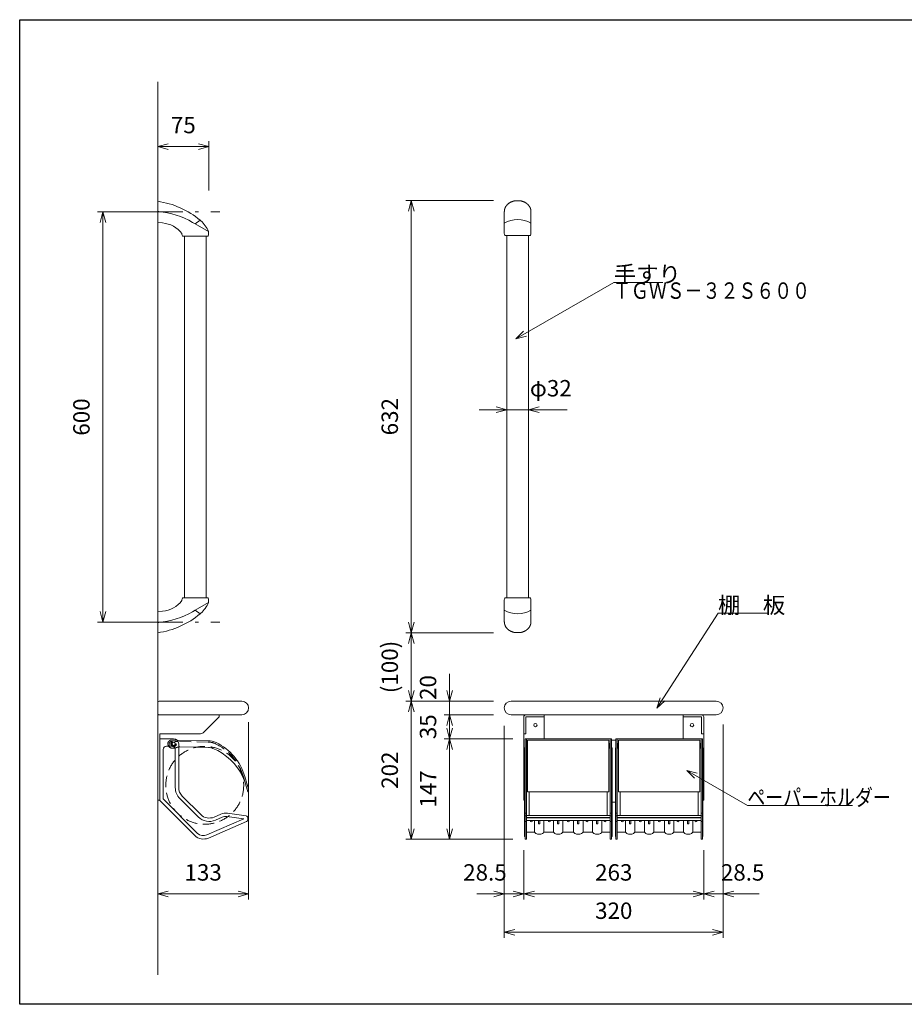
# Model space of a CAD drawing. Units: millimetres. Extents: x 96 to 2354, y 93 to 1536.
# Drawn here: x 96 to 1390, y 96 to 1536 of the extents above; entities that cross this region are included whole.
import ezdxf

# ---------------------------------------------------------------- set-up
doc = ezdxf.new("R2010")
doc.units = ezdxf.units.MM
doc.header["$LTSCALE"] = 2
doc.linetypes.add('DASHDOT', pattern=[50.5, 30, -9, 2.5, -9])
doc.linetypes.add('HIDDEN', pattern=[12.6, 8.4, -4.2])
for name, color, linetype in [('1', 45, 'Continuous'), ('18', 7, 'Continuous'), ('2', 90, 'Continuous'), ('6', 7, 'Continuous'), ('7', 132, 'Continuous'), ('9', 170, 'Continuous')]:
    doc.layers.add(name, color=color, linetype=linetype)
doc.styles.get("Standard").update_dxf_attribs({"font": 'txt', "bigfont": 'bigfont'})
doc.dimstyles.get("Standard").update_dxf_attribs({"dimtxt": 0.18, "dimasz": 0.18, "dimexe": 0.18, "dimexo": 0.0625, "dimgap": 0.09, "dimtad": 0, "dimtih": 1, "dimtoh": 1, "dimdec": 4, "dimzin": 0, "dimdsep": 46, "dimtxsty": 'Standard', "dimcen": 0.09, "dimadec": 0, "dimazin": 0, "dimtfac": 1, "dimtdec": 4, "dimtofl": 0, "dimtmove": 0, "dimatfit": 3, "dimfxl": 1, "dimtolj": 1, "dimtzin": 0, "dimarcsym": 0})

# ---------------------------------------------------------------- blocks, each defined once
blk = doc.blocks.new('*G12')
at = {"layer": '9', "color": 170, "linetype": 'Continuous', "lineweight": 30}
for p, q in [((96, 96), (96, 1536)), ((96, 1536), (2280, 1536)), ((2280, 1536), (2280, 96)), ((2280, 96), (96, 96))]:
    blk.add_line(p, q, dxfattribs=at)
blk = doc.blocks.new('*G13')
at = {"layer": '1', "color": 45, "linetype": 'Continuous', "lineweight": 9}
for p, q in [((352.8, 672.4), (372.3, 683.7)), ((348.9, 670.2), (352.8, 672.4)), ((352.8, 672.4), (360.1, 667.1)), ((297.8, 654.4), (299.4, 654.5))]:
    blk.add_line(p, q, dxfattribs=at)
blk.add_arc((288.9, 774.1), 120, 275, 300, dxfattribs=at)
at = {"layer": '2', "color": 90, "linetype": 'Continuous', "lineweight": 18}
for p, q in [((333.3, 687.4), (333.3, 686.6)), ((334.8, 690.4), (370.8, 690.4)), ((372.3, 683.7), (372.2, 683.3)), ((372.3, 687.4), (372.3, 683.7)), ((297.8, 670.4), (305, 671)), ((297.8, 670.4), (297.8, 639.4)), ((360.1, 667.1), (361, 667.9))]:
    blk.add_line(p, q, dxfattribs=at)
for centre, radius, start, end in [((301.6, 710.9), 40, 275, 322.5692), ((338.3, 687.4), 5, 150, 180), ((334.8, 689.4), 1, 90, 150), ((326.9, 704.5), 50, 313, 335), ((370.8, 689.4), 1, 30, 90), ((367.3, 687.4), 5, 0, 30), ((279.8, 763.8), 125.7, 278.2481, 309.7221)]:
    blk.add_arc(centre, radius, start, end, dxfattribs=at)
blk = doc.blocks.new('Dim1')
at = {"layer": '6', "color": 7, "linetype": 'Continuous', "lineweight": 9}
for p, q in [((430.8, 249.4), (430.8, 508.4)), ((297.8, 249.4), (297.8, 321.4)), ((297.8, 257.4), (313.3, 261.5)), ((430.8, 257.4), (415.4, 261.5)), ((297.8, 257.4), (430.8, 257.4)), ((297.8, 257.4), (313.3, 253.3)), ((430.8, 257.4), (415.4, 253.3))]:
    blk.add_line(p, q, dxfattribs=at)
at = {"layer": '6', "color": 7, "linetype": 'Continuous', "lineweight": 9, "insert": (364.3, 269.4), "char_height": 24, "attachment_point": 8}
blk.add_mtext('133', dxfattribs=at)
blk = doc.blocks.new('_OPEN')
for p, q in [((-1, 0.167), (0, 0)), ((-1, -0.167), (0, 0)), ((0, 0), (-1, 0))]:
    blk.add_line(p, q)
blk = doc.blocks.new('*G15')
at = {"layer": '1', "color": 45, "linetype": 'Continuous', "lineweight": 9}
blk.add_arc((824.2, 705.7), 38.6, 239.6436, 300.3564, dxfattribs=at)
at = {"layer": '2', "color": 90, "linetype": 'Continuous', "lineweight": 18}
for p, q in [((804.7, 687.4), (804.7, 655.4)), ((842.2, 690.4), (806.3, 690.4)), ((843.7, 687.4), (843.7, 655.4)), ((804.8, 655.1), (804.7, 655.4)), ((804.8, 654.8), (804.8, 655.1)), ((804.8, 654.5), (804.8, 654.8)), ((804.8, 654.2), (804.8, 654.5)), ((804.8, 653.9), (804.8, 654.2)), ((804.9, 653.6), (804.8, 653.9)), ((804.9, 653.3), (804.9, 653.6)), ((805, 653), (804.9, 653.3)), ((805, 652.7), (805, 653)), ((805.1, 652.4), (805, 652.7)), ((805.2, 652.1), (805.1, 652.4)), ((805.3, 651.8), (805.2, 652.1)), ((805.3, 651.5), (805.3, 651.8)), ((805.4, 651.2), (805.3, 651.5)), ((805.5, 650.9), (805.4, 651.2)), ((805.6, 650.6), (805.5, 650.9)), ((805.8, 650.3), (805.6, 650.6)), ((805.9, 650), (805.8, 650.3)), ((806, 649.7), (805.9, 650)), ((806.1, 649.5), (806, 649.7)), ((806.3, 649.2), (806.1, 649.5)), ((806.4, 648.9), (806.3, 649.2)), ((806.6, 648.6), (806.4, 648.9)), ((806.7, 648.4), (806.6, 648.6)), ((806.9, 648.1), (806.7, 648.4)), ((807.1, 647.8), (806.9, 648.1)), ((841.6, 648.1), (841.4, 647.8)), ((841.8, 648.4), (841.6, 648.1)), ((841.9, 648.6), (841.8, 648.4)), ((842.1, 648.9), (841.9, 648.6)), ((842.2, 649.2), (842.1, 648.9)), ((842.4, 649.5), (842.2, 649.2)), ((842.5, 649.7), (842.4, 649.5)), ((842.6, 650), (842.5, 649.7)), ((842.7, 650.3), (842.6, 650)), ((842.9, 650.6), (842.7, 650.3)), ((843, 650.9), (842.9, 650.6)), ((843.1, 651.2), (843, 650.9)), ((843.2, 651.5), (843.1, 651.2)), ((843.3, 652.1), (843.2, 651.8)), ((843.2, 651.8), (843.2, 651.5)), ((843.4, 652.4), (843.3, 652.1)), ((843.5, 652.7), (843.4, 652.4)), ((843.6, 653.3), (843.5, 653)), ((843.5, 653), (843.5, 652.7)), ((843.7, 653.9), (843.6, 653.6)), ((843.6, 653.6), (843.6, 653.3)), ((843.7, 655.4), (843.7, 655.1)), ((843.7, 655.1), (843.7, 654.8)), ((843.7, 654.8), (843.7, 654.5)), ((843.7, 654.5), (843.7, 654.2)), ((843.7, 654.2), (843.7, 653.9)), ((807.2, 647.5), (807.1, 647.8)), ((807.4, 647.3), (807.2, 647.5)), ((807.6, 647), (807.4, 647.3)), ((807.8, 646.8), (807.6, 647)), ((808, 646.5), (807.8, 646.8)), ((808.2, 646.3), (808, 646.5)), ((808.4, 646), (808.2, 646.3)), ((808.7, 645.8), (808.4, 646)), ((808.9, 645.5), (808.7, 645.8)), ((809.1, 645.3), (808.9, 645.5)), ((809.3, 645.1), (809.1, 645.3)), ((809.6, 644.8), (809.3, 645.1)), ((809.8, 644.6), (809.6, 644.8)), ((810.1, 644.4), (809.8, 644.6)), ((810.3, 644.2), (810.1, 644.4)), ((810.6, 644), (810.3, 644.2)), ((810.9, 643.7), (810.6, 644)), ((811.1, 643.5), (810.9, 643.7)), ((811.4, 643.3), (811.1, 643.5)), ((811.7, 643.1), (811.4, 643.3)), ((812, 642.9), (811.7, 643.1)), ((812.3, 642.8), (812, 642.9)), ((812.6, 642.6), (812.3, 642.8)), ((812.9, 642.4), (812.6, 642.6)), ((813.2, 642.2), (812.9, 642.4)), ((813.5, 642), (813.2, 642.2)), ((813.8, 641.9), (813.5, 642)), ((814.1, 641.7), (813.8, 641.9)), ((814.4, 641.6), (814.1, 641.7)), ((814.7, 641.4), (814.4, 641.6)), ((815.1, 641.3), (814.7, 641.4)), ((815.4, 641.1), (815.1, 641.3)), ((815.7, 641), (815.4, 641.1)), ((816, 640.9), (815.7, 641)), ((816.4, 640.7), (816, 640.9)), ((816.7, 640.6), (816.4, 640.7)), ((817.1, 640.5), (816.7, 640.6)), ((817.4, 640.4), (817.1, 640.5)), ((817.8, 640.3), (817.4, 640.4)), ((818.1, 640.2), (817.8, 640.3)), ((818.5, 640.1), (818.1, 640.2)), ((818.8, 640), (818.5, 640.1)), ((819.2, 639.9), (818.8, 640)), ((819.5, 639.9), (819.2, 639.9)), ((819.9, 639.8), (819.5, 639.9)), ((820.2, 639.7), (819.9, 639.8)), ((820.4, 639.9), (820.2, 639.9)), ((820.2, 639.7), (820.2, 639.9)), ((820.5, 639.9), (820.4, 639.9)), ((820.6, 639.9), (820.5, 639.9)), ((820.7, 639.9), (820.6, 639.9)), ((820.8, 639.8), (820.7, 639.9)), ((820.9, 639.8), (820.8, 639.8)), ((821, 639.8), (820.9, 639.8)), ((821.1, 639.8), (821, 639.8)), ((821.2, 639.8), (821.1, 639.8)), ((821.4, 639.8), (821.2, 639.8)), ((821.5, 639.8), (821.4, 639.8)), ((821.6, 639.7), (821.5, 639.8)), ((821.7, 639.7), (821.6, 639.7)), ((821.8, 639.7), (821.7, 639.7)), ((821.9, 639.7), (821.8, 639.7)), ((822, 639.7), (821.9, 639.7)), ((822.1, 639.7), (822, 639.7)), ((822.2, 639.7), (822.1, 639.7)), ((822.3, 639.7), (822.2, 639.7)), ((822.5, 639.7), (822.3, 639.7)), ((822.6, 639.7), (822.5, 639.7)), ((822.7, 639.6), (822.6, 639.7)), ((822.8, 639.6), (822.7, 639.6)), ((822.9, 639.6), (822.8, 639.6)), ((823, 639.6), (822.9, 639.6)), ((823.1, 639.6), (823, 639.6)), ((823.2, 639.6), (823.1, 639.6)), ((823.4, 639.6), (823.2, 639.6)), ((823.5, 639.6), (823.4, 639.6)), ((823.6, 639.6), (823.5, 639.6)), ((823.7, 639.6), (823.6, 639.6)), ((823.8, 639.6), (823.7, 639.6)), ((823.9, 639.6), (823.8, 639.6)), ((824, 639.6), (823.9, 639.6)), ((824.1, 639.6), (824, 639.6)), ((824.2, 639.6), (824.1, 639.6)), ((824.4, 639.6), (824.2, 639.6)), ((824.5, 639.6), (824.4, 639.6)), ((824.6, 639.6), (824.5, 639.6)), ((824.7, 639.6), (824.6, 639.6)), ((824.8, 639.6), (824.7, 639.6)), ((824.9, 639.6), (824.8, 639.6)), ((825, 639.6), (824.9, 639.6)), ((825.1, 639.6), (825, 639.6)), ((825.3, 639.6), (825.1, 639.6)), ((825.4, 639.6), (825.3, 639.6)), ((825.5, 639.6), (825.4, 639.6)), ((825.6, 639.6), (825.5, 639.6)), ((825.7, 639.6), (825.6, 639.6)), ((825.8, 639.6), (825.7, 639.6)), ((825.9, 639.7), (825.8, 639.6)), ((826, 639.7), (825.9, 639.7)), ((826.1, 639.7), (826, 639.7)), ((826.3, 639.7), (826.1, 639.7)), ((826.4, 639.7), (826.3, 639.7)), ((826.5, 639.7), (826.4, 639.7)), ((826.6, 639.7), (826.5, 639.7)), ((826.7, 639.7), (826.6, 639.7)), ((826.8, 639.7), (826.7, 639.7)), ((826.9, 639.7), (826.8, 639.7)), ((827, 639.8), (826.9, 639.7)), ((827.1, 639.8), (827, 639.8)), ((827.3, 639.8), (827.1, 639.8)), ((827.4, 639.8), (827.3, 639.8)), ((827.5, 639.8), (827.4, 639.8)), ((827.6, 639.8), (827.5, 639.8)), ((827.7, 639.8), (827.6, 639.8)), ((827.8, 639.9), (827.7, 639.8)), ((827.9, 639.9), (827.8, 639.9)), ((828, 639.9), (827.9, 639.9)), ((828.1, 639.9), (828, 639.9)), ((828.2, 639.9), (828.1, 639.9)), ((828.2, 639.7), (828.2, 639.9)), ((828.6, 639.8), (828.2, 639.7)), ((829, 639.9), (828.6, 639.8)), ((829.3, 639.9), (829, 639.9)), ((829.7, 640), (829.3, 639.9)), ((830, 640.1), (829.7, 640)), ((830.4, 640.2), (830, 640.1)), ((830.7, 640.3), (830.4, 640.2)), ((831.1, 640.4), (830.7, 640.3)), ((831.4, 640.5), (831.1, 640.4)), ((831.8, 640.6), (831.4, 640.5)), ((832.1, 640.7), (831.8, 640.6)), ((832.4, 640.9), (832.1, 640.7)), ((832.8, 641), (832.4, 640.9)), ((833.1, 641.1), (832.8, 641)), ((833.4, 641.3), (833.1, 641.1)), ((833.8, 641.4), (833.4, 641.3)), ((834.1, 641.6), (833.8, 641.4)), ((834.4, 641.7), (834.1, 641.6)), ((834.7, 641.9), (834.4, 641.7)), ((835, 642), (834.7, 641.9)), ((835.3, 642.2), (835, 642)), ((835.6, 642.4), (835.3, 642.2)), ((835.9, 642.6), (835.6, 642.4)), ((836.2, 642.8), (835.9, 642.6)), ((836.5, 642.9), (836.2, 642.8)), ((836.8, 643.1), (836.5, 642.9)), ((837.1, 643.3), (836.8, 643.1)), ((837.4, 643.5), (837.1, 643.3)), ((837.6, 643.7), (837.4, 643.5)), ((837.9, 644), (837.6, 643.7)), ((838.2, 644.2), (837.9, 644)), ((838.4, 644.4), (838.2, 644.2)), ((838.7, 644.6), (838.4, 644.4)), ((838.9, 644.8), (838.7, 644.6)), ((839.2, 645.1), (838.9, 644.8)), ((839.4, 645.3), (839.2, 645.1)), ((839.6, 645.5), (839.4, 645.3)), ((839.8, 645.8), (839.6, 645.5)), ((840.1, 646), (839.8, 645.8)), ((840.3, 646.3), (840.1, 646)), ((840.5, 646.5), (840.3, 646.3)), ((840.7, 646.8), (840.5, 646.5)), ((840.9, 647), (840.7, 646.8)), ((841.1, 647.3), (840.9, 647)), ((841.3, 647.5), (841.1, 647.3)), ((841.4, 647.8), (841.3, 647.5))]:
    blk.add_line(p, q, dxfattribs=at)
for centre, radius, start, end in [((809.7, 687.4), 5, 150, 180), ((806.3, 689.4), 1, 90, 150), ((842.2, 689.4), 1, 30, 90), ((838.7, 687.4), 5, 0, 30)]:
    blk.add_arc(centre, radius, start, end, dxfattribs=at)
blk = doc.blocks.new('Dim2')
at = {"layer": '6', "color": 7, "linetype": 'Continuous', "lineweight": 9}
for p, q in [((768.2, 965.5), (896.7, 965.5)), ((808.2, 965.5), (792.8, 969.6)), ((808.2, 965.5), (792.8, 961.3)), ((808.2, 973.5), (808.2, 905.9)), ((840.2, 973.5), (840.2, 905.9)), ((840.2, 965.5), (855.7, 969.6)), ((840.2, 965.5), (855.7, 961.3))]:
    blk.add_line(p, q, dxfattribs=at)
at = {"layer": '6', "color": 7, "linetype": 'Continuous', "lineweight": 9, "insert": (872.7, 977.5), "char_height": 24, "attachment_point": 8}
blk.add_mtext('φ32', dxfattribs=at)
blk = doc.blocks.new('Dim3')
at = {"layer": '6', "color": 7, "linetype": 'Continuous', "lineweight": 9}
for p, q in [((660.7, 639.4), (788.7, 639.4)), ((668.7, 639.4), (664.6, 623.9)), ((668.7, 639.4), (668.7, 539.4)), ((668.7, 639.4), (672.9, 623.9)), ((668.7, 539.4), (664.6, 554.8)), ((668.7, 539.4), (672.9, 554.8)), ((660.7, 539.4), (788.7, 539.4))]:
    blk.add_line(p, q, dxfattribs=at)
at = {"layer": '6', "color": 7, "linetype": 'Continuous', "lineweight": 9, "insert": (656.7, 589.4), "char_height": 24, "attachment_point": 8, "rotation": 90}
blk.add_mtext('(100)', dxfattribs=at)
blk = doc.blocks.new('*G18')
at = {"layer": '2', "color": 90, "linetype": 'Continuous', "lineweight": 18}
blk.add_line((297.8, 521.4), (297.8, 537.4), dxfattribs=at)
for centre, start, end in [((299.8, 537.4), 90, 180), ((299.8, 521.4), 180, 270)]:
    blk.add_arc(centre, 2, start, end, dxfattribs=at)
blk = doc.blocks.new('*G19')
at = {"layer": '2', "color": 90, "linetype": 'Continuous', "lineweight": 18}
for p, q in [((299.8, 539.4), (420.8, 539.4)), ((420.8, 519.4), (299.8, 519.4))]:
    blk.add_line(p, q, dxfattribs=at)
blk = doc.blocks.new('*G20')
at = {"layer": '1', "color": 45, "linetype": 'Continuous', "lineweight": 9}
blk.add_arc((824.2, 1205.1), 38.6, 59.6436, 120.3564, dxfattribs=at)
at = {"layer": '2', "color": 90, "linetype": 'Continuous', "lineweight": 18}
for p, q in [((811.1, 1267.3), (810.9, 1267)), ((811.4, 1267.5), (811.1, 1267.3)), ((811.7, 1267.7), (811.4, 1267.5)), ((812, 1267.8), (811.7, 1267.7)), ((812.3, 1268), (812, 1267.8)), ((812.6, 1268.2), (812.3, 1268)), ((812.9, 1268.4), (812.6, 1268.2)), ((813.2, 1268.6), (812.9, 1268.4)), ((813.5, 1268.7), (813.2, 1268.6)), ((813.8, 1268.9), (813.5, 1268.7)), ((814.1, 1269.1), (813.8, 1268.9)), ((814.4, 1269.2), (814.1, 1269.1)), ((814.7, 1269.4), (814.4, 1269.2)), ((815.1, 1269.5), (814.7, 1269.4)), ((815.4, 1269.7), (815.1, 1269.5)), ((815.7, 1269.8), (815.4, 1269.7)), ((816, 1269.9), (815.7, 1269.8)), ((816.4, 1270), (816, 1269.9)), ((816.7, 1270.2), (816.4, 1270)), ((817.1, 1270.3), (816.7, 1270.2)), ((817.4, 1270.4), (817.1, 1270.3)), ((817.8, 1270.5), (817.4, 1270.4)), ((818.1, 1270.6), (817.8, 1270.5)), ((818.5, 1270.7), (818.1, 1270.6)), ((818.8, 1270.8), (818.5, 1270.7)), ((819.2, 1270.9), (818.8, 1270.8)), ((819.5, 1270.9), (819.2, 1270.9)), ((819.9, 1271), (819.5, 1270.9)), ((820.2, 1271.1), (819.9, 1271)), ((820.2, 1271.1), (820.2, 1270.8)), ((820.4, 1270.9), (820.2, 1270.9)), ((820.5, 1270.9), (820.4, 1270.9)), ((820.6, 1270.9), (820.5, 1270.9)), ((820.7, 1270.9), (820.6, 1270.9)), ((820.8, 1270.9), (820.7, 1270.9)), ((820.9, 1271), (820.8, 1270.9)), ((821, 1271), (820.9, 1271)), ((821.1, 1271), (821, 1271)), ((821.2, 1271), (821.1, 1271)), ((821.4, 1271), (821.2, 1271)), ((821.5, 1271), (821.4, 1271)), ((821.6, 1271), (821.5, 1271)), ((821.7, 1271.1), (821.6, 1271)), ((821.8, 1271.1), (821.7, 1271.1)), ((821.9, 1271.1), (821.8, 1271.1)), ((822, 1271.1), (821.9, 1271.1)), ((822.1, 1271.1), (822, 1271.1)), ((822.2, 1271.1), (822.1, 1271.1)), ((822.3, 1271.1), (822.2, 1271.1)), ((822.5, 1271.1), (822.3, 1271.1)), ((822.6, 1271.1), (822.5, 1271.1)), ((822.7, 1271.1), (822.6, 1271.1)), ((822.8, 1271.1), (822.7, 1271.1)), ((822.9, 1271.2), (822.8, 1271.1)), ((823, 1271.2), (822.9, 1271.2)), ((823.1, 1271.2), (823, 1271.2)), ((823.2, 1271.2), (823.1, 1271.2)), ((823.4, 1271.2), (823.2, 1271.2)), ((823.5, 1271.2), (823.4, 1271.2)), ((823.6, 1271.2), (823.5, 1271.2)), ((823.7, 1271.2), (823.6, 1271.2)), ((823.8, 1271.2), (823.7, 1271.2)), ((823.9, 1271.2), (823.8, 1271.2)), ((824, 1271.2), (823.9, 1271.2)), ((824.1, 1271.2), (824, 1271.2)), ((824.2, 1271.2), (824.1, 1271.2)), ((824.4, 1271.2), (824.2, 1271.2)), ((824.5, 1271.2), (824.4, 1271.2)), ((824.6, 1271.2), (824.5, 1271.2)), ((824.7, 1271.2), (824.6, 1271.2)), ((824.8, 1271.2), (824.7, 1271.2)), ((824.9, 1271.2), (824.8, 1271.2)), ((825, 1271.2), (824.9, 1271.2)), ((825.1, 1271.2), (825, 1271.2)), ((825.3, 1271.2), (825.1, 1271.2)), ((825.4, 1271.2), (825.3, 1271.2)), ((825.5, 1271.2), (825.4, 1271.2)), ((825.6, 1271.2), (825.5, 1271.2)), ((825.7, 1271.1), (825.6, 1271.2)), ((825.8, 1271.1), (825.7, 1271.1)), ((825.9, 1271.1), (825.8, 1271.1)), ((826, 1271.1), (825.9, 1271.1)), ((826.1, 1271.1), (826, 1271.1)), ((826.3, 1271.1), (826.1, 1271.1)), ((826.4, 1271.1), (826.3, 1271.1)), ((826.5, 1271.1), (826.4, 1271.1)), ((826.6, 1271.1), (826.5, 1271.1)), ((826.7, 1271.1), (826.6, 1271.1)), ((826.8, 1271.1), (826.7, 1271.1)), ((826.9, 1271), (826.8, 1271.1)), ((827, 1271), (826.9, 1271)), ((827.1, 1271), (827, 1271)), ((827.3, 1271), (827.1, 1271)), ((827.4, 1271), (827.3, 1271)), ((827.5, 1271), (827.4, 1271)), ((827.6, 1271), (827.5, 1271)), ((827.7, 1270.9), (827.6, 1271)), ((827.8, 1270.9), (827.7, 1270.9)), ((827.9, 1270.9), (827.8, 1270.9)), ((828, 1270.9), (827.9, 1270.9)), ((828.1, 1270.9), (828, 1270.9)), ((828.2, 1270.9), (828.1, 1270.9)), ((828.2, 1271.1), (828.2, 1270.8)), ((828.6, 1271), (828.2, 1271.1)), ((829, 1270.9), (828.6, 1271)), ((829.3, 1270.9), (829, 1270.9)), ((829.7, 1270.8), (829.3, 1270.9)), ((830, 1270.7), (829.7, 1270.8)), ((830.4, 1270.6), (830, 1270.7)), ((830.7, 1270.5), (830.4, 1270.6)), ((831.1, 1270.4), (830.7, 1270.5)), ((831.4, 1270.3), (831.1, 1270.4)), ((831.8, 1270.2), (831.4, 1270.3)), ((832.1, 1270), (831.8, 1270.2)), ((832.4, 1269.9), (832.1, 1270)), ((832.8, 1269.8), (832.4, 1269.9)), ((833.1, 1269.7), (832.8, 1269.8)), ((833.4, 1269.5), (833.1, 1269.7)), ((833.8, 1269.4), (833.4, 1269.5)), ((834.1, 1269.2), (833.8, 1269.4)), ((834.4, 1269.1), (834.1, 1269.2)), ((834.7, 1268.9), (834.4, 1269.1)), ((835, 1268.7), (834.7, 1268.9)), ((835.3, 1268.6), (835, 1268.7)), ((835.6, 1268.4), (835.3, 1268.6)), ((835.9, 1268.2), (835.6, 1268.4)), ((836.2, 1268), (835.9, 1268.2)), ((836.5, 1267.8), (836.2, 1268)), ((836.8, 1267.7), (836.5, 1267.8)), ((837.1, 1267.5), (836.8, 1267.7)), ((837.4, 1267.3), (837.1, 1267.5)), ((837.6, 1267), (837.4, 1267.3)), ((804.8, 1255.7), (804.7, 1255.4)), ((804.7, 1223.4), (804.7, 1255.4)), ((804.9, 1257.2), (804.8, 1256.9)), ((804.8, 1256.9), (804.8, 1256.6)), ((804.8, 1256.6), (804.8, 1256.3)), ((804.8, 1256.3), (804.8, 1256)), ((804.8, 1256), (804.8, 1255.7)), ((805, 1257.8), (804.9, 1257.5)), ((804.9, 1257.5), (804.9, 1257.2)), ((805.1, 1258.4), (805, 1258.1)), ((805, 1258.1), (805, 1257.8)), ((805.2, 1258.7), (805.1, 1258.4)), ((805.3, 1259), (805.2, 1258.7)), ((805.4, 1259.6), (805.3, 1259.3)), ((805.3, 1259.3), (805.3, 1259)), ((805.5, 1259.9), (805.4, 1259.6)), ((805.6, 1260.2), (805.5, 1259.9)), ((805.8, 1260.5), (805.6, 1260.2)), ((805.9, 1260.8), (805.8, 1260.5)), ((806, 1261), (805.9, 1260.8)), ((806.1, 1261.3), (806, 1261)), ((806.3, 1261.6), (806.1, 1261.3)), ((806.4, 1261.9), (806.3, 1261.6)), ((806.6, 1262.2), (806.4, 1261.9)), ((806.7, 1262.4), (806.6, 1262.2)), ((806.9, 1262.7), (806.7, 1262.4)), ((807.1, 1263), (806.9, 1262.7)), ((807.2, 1263.2), (807.1, 1263)), ((807.4, 1263.5), (807.2, 1263.2)), ((807.6, 1263.8), (807.4, 1263.5)), ((807.8, 1264), (807.6, 1263.8)), ((808, 1264.3), (807.8, 1264)), ((808.2, 1264.5), (808, 1264.3)), ((808.4, 1264.8), (808.2, 1264.5)), ((808.7, 1265), (808.4, 1264.8)), ((808.9, 1265.3), (808.7, 1265)), ((809.1, 1265.5), (808.9, 1265.3)), ((809.3, 1265.7), (809.1, 1265.5)), ((809.6, 1266), (809.3, 1265.7)), ((809.8, 1266.2), (809.6, 1266)), ((810.1, 1266.4), (809.8, 1266.2)), ((810.3, 1266.6), (810.1, 1266.4)), ((810.6, 1266.8), (810.3, 1266.6)), ((810.9, 1267), (810.6, 1266.8)), ((837.9, 1266.8), (837.6, 1267)), ((838.2, 1266.6), (837.9, 1266.8)), ((838.4, 1266.4), (838.2, 1266.6)), ((838.7, 1266.2), (838.4, 1266.4)), ((838.9, 1266), (838.7, 1266.2)), ((839.2, 1265.7), (838.9, 1266)), ((839.4, 1265.5), (839.2, 1265.7)), ((839.6, 1265.3), (839.4, 1265.5)), ((839.8, 1265), (839.6, 1265.3)), ((840.1, 1264.8), (839.8, 1265)), ((840.3, 1264.5), (840.1, 1264.8)), ((840.5, 1264.3), (840.3, 1264.5)), ((840.7, 1264), (840.5, 1264.3)), ((840.9, 1263.8), (840.7, 1264)), ((841.1, 1263.5), (840.9, 1263.8)), ((841.3, 1263.2), (841.1, 1263.5)), ((841.4, 1263), (841.3, 1263.2)), ((841.6, 1262.7), (841.4, 1263)), ((841.8, 1262.4), (841.6, 1262.7)), ((841.9, 1262.2), (841.8, 1262.4)), ((842.1, 1261.9), (841.9, 1262.2)), ((842.2, 1261.6), (842.1, 1261.9)), ((842.4, 1261.3), (842.2, 1261.6)), ((842.5, 1261), (842.4, 1261.3)), ((842.6, 1260.8), (842.5, 1261)), ((842.7, 1260.5), (842.6, 1260.8)), ((842.9, 1260.2), (842.7, 1260.5)), ((843, 1259.9), (842.9, 1260.2)), ((843.1, 1259.6), (843, 1259.9)), ((843.2, 1259.3), (843.1, 1259.6)), ((843.2, 1259), (843.2, 1259.3)), ((843.3, 1258.7), (843.2, 1259)), ((843.4, 1258.4), (843.3, 1258.7)), ((843.5, 1258.1), (843.4, 1258.4)), ((843.5, 1257.8), (843.5, 1258.1)), ((843.6, 1257.5), (843.5, 1257.8)), ((843.6, 1257.2), (843.6, 1257.5)), ((843.7, 1256.9), (843.6, 1257.2)), ((843.7, 1256.6), (843.7, 1256.9)), ((843.7, 1256.3), (843.7, 1256.6)), ((843.7, 1256), (843.7, 1256.3)), ((843.7, 1255.7), (843.7, 1256)), ((843.7, 1255.4), (843.7, 1255.7)), ((843.7, 1223.4), (843.7, 1255.4)), ((842.2, 1220.4), (806.3, 1220.4))]:
    blk.add_line(p, q, dxfattribs=at)
for centre, radius, start, end in [((809.7, 1223.4), 5, 180, 210), ((806.3, 1221.4), 1, 210, 270), ((842.2, 1221.4), 1, 270, 330), ((838.7, 1223.4), 5, 330, 0)]:
    blk.add_arc(centre, radius, start, end, dxfattribs=at)
blk = doc.blocks.new('Dim4')
at = {"layer": '6', "color": 7, "linetype": 'Continuous', "lineweight": 9}
for p, q in [((660.7, 1271.4), (788.7, 1271.4)), ((668.7, 1271.4), (664.6, 1255.9)), ((668.7, 1271.4), (668.7, 639.4)), ((668.7, 1271.4), (672.9, 1255.9)), ((668.7, 639.4), (664.6, 654.8)), ((668.7, 639.4), (672.9, 654.8)), ((660.7, 639.4), (788.7, 639.4))]:
    blk.add_line(p, q, dxfattribs=at)
at = {"layer": '6', "color": 7, "linetype": 'Continuous', "lineweight": 9, "insert": (656.7, 955.4), "char_height": 24, "attachment_point": 8, "rotation": 90}
blk.add_mtext('632', dxfattribs=at)
blk = doc.blocks.new('*G22')
at = {"layer": '1', "color": 45, "linetype": 'Continuous', "lineweight": 9}
for p, q in [((297.8, 1255.4), (299.4, 1255.3)), ((348.9, 1239.6), (352.8, 1237.4)), ((352.8, 1237.4), (360.1, 1242.7)), ((352.8, 1237.4), (372.3, 1226.1))]:
    blk.add_line(p, q, dxfattribs=at)
blk.add_arc((288.9, 1135.7), 120, 60, 85, dxfattribs=at)
at = {"layer": '2', "color": 90, "linetype": 'Continuous', "lineweight": 18}
for p, q in [((297.8, 1239.4), (297.8, 1270.4)), ((297.8, 1239.4), (305, 1238.8)), ((360.1, 1242.7), (361, 1241.9)), ((372.3, 1226.1), (372.2, 1226.4)), ((372.3, 1222.4), (372.3, 1226.1)), ((333.3, 1222.4), (333.3, 1223.2)), ((334.8, 1219.4), (370.8, 1219.4))]:
    blk.add_line(p, q, dxfattribs=at)
for centre, radius, start, end in [((279.8, 1146), 125.7, 50.2779, 81.7519), ((301.6, 1198.9), 40, 37.4308, 85), ((326.9, 1205.3), 50, 25, 47), ((338.3, 1222.4), 5, 180, 210), ((334.8, 1220.4), 1, 210, 270), ((370.8, 1220.4), 1, 270, 330), ((367.3, 1222.4), 5, 330, 0)]:
    blk.add_arc(centre, radius, start, end, dxfattribs=at)
blk = doc.blocks.new('Dim5')
at = {"layer": '6', "color": 7, "linetype": 'Continuous', "lineweight": 9}
for p, q in [((297.8, 1358.4), (297.8, 1286.4)), ((297.8, 1350.4), (313.3, 1354.5)), ((372.8, 1350.4), (357.4, 1354.5)), ((372.8, 1358.4), (372.8, 1286.4)), ((297.8, 1350.4), (372.8, 1350.4)), ((297.8, 1350.4), (313.3, 1346.3)), ((372.8, 1350.4), (357.4, 1346.3))]:
    blk.add_line(p, q, dxfattribs=at)
at = {"layer": '6', "color": 7, "linetype": 'Continuous', "lineweight": 9, "insert": (335.3, 1362.4), "char_height": 24, "attachment_point": 8}
blk.add_mtext('75', dxfattribs=at)
blk = doc.blocks.new('Dim6')
at = {"layer": '6', "color": 7, "linetype": 'Continuous', "lineweight": 9}
for p, q in [((209.8, 1254.9), (281.8, 1254.9)), ((217.8, 1254.9), (213.7, 1239.4)), ((217.8, 654.9), (217.8, 1254.9)), ((217.8, 1254.9), (222, 1239.4)), ((217.8, 654.9), (213.7, 670.3)), ((217.8, 654.9), (222, 670.3)), ((209.8, 654.9), (281.8, 654.9))]:
    blk.add_line(p, q, dxfattribs=at)
at = {"layer": '6', "color": 7, "linetype": 'Continuous', "lineweight": 9, "insert": (205.8, 954.9), "char_height": 24, "attachment_point": 8, "rotation": 90}
blk.add_mtext('600', dxfattribs=at)
blk = doc.blocks.new('*G25')
at = {"layer": '2', "color": 90, "linetype": 'Continuous', "lineweight": 18}
for p, q in [((863.2, 519.4), (863.2, 484.4)), ((833.2, 394.4), (833.2, 516.4)), ((834.2, 394.4), (833.2, 394.4))]:
    blk.add_line(p, q, dxfattribs=at)
blk.add_arc((836.2, 516.4), 3, 90, 180, dxfattribs=at)
blk = doc.blocks.new('*G26')
at = {"layer": '2', "color": 90, "linetype": 'Continuous', "lineweight": 18}
for p, q in [((1066.3, 519.4), (1066.3, 484.4)), ((1096.3, 394.4), (1096.3, 516.4)), ((1095.3, 394.4), (1096.3, 394.4))]:
    blk.add_line(p, q, dxfattribs=at)
blk.add_arc((1093.3, 516.4), 3, 0, 90, dxfattribs=at)
blk = doc.blocks.new('Dim7')
at = {"layer": '6', "color": 7, "linetype": 'Continuous', "lineweight": 9}
for p, q in [((724.7, 579.4), (724.7, 519.4)), ((724.7, 539.4), (720.6, 554.8)), ((724.7, 539.4), (728.9, 554.8)), ((716.7, 519.4), (788.7, 519.4)), ((724.7, 519.4), (720.6, 503.9)), ((724.7, 519.4), (728.9, 503.9))]:
    blk.add_line(p, q, dxfattribs=at)
at = {"layer": '6', "color": 7, "linetype": 'Continuous', "lineweight": 9, "insert": (712.7, 559.3), "char_height": 24, "attachment_point": 8, "rotation": 90}
blk.add_mtext('20', dxfattribs=at)
blk = doc.blocks.new('Dim8')
at = {"layer": '6', "color": 7, "linetype": 'Continuous', "lineweight": 9}
for p, q in [((724.7, 519.4), (720.6, 503.9)), ((724.7, 519.4), (724.7, 484.4)), ((724.7, 519.4), (728.9, 503.9)), ((724.7, 484.4), (720.6, 499.8)), ((724.7, 484.4), (728.9, 499.8)), ((716.7, 484.4), (817.2, 484.4))]:
    blk.add_line(p, q, dxfattribs=at)
at = {"layer": '6', "color": 7, "linetype": 'Continuous', "lineweight": 9, "insert": (712.7, 501.9), "char_height": 24, "attachment_point": 8, "rotation": 90}
blk.add_mtext('35', dxfattribs=at)
blk = doc.blocks.new('Dim9')
at = {"layer": '6', "color": 7, "linetype": 'Continuous', "lineweight": 9}
for p, q in [((724.7, 484.4), (720.6, 468.9)), ((724.7, 484.4), (724.7, 337.4)), ((724.7, 484.4), (728.9, 468.9)), ((724.7, 337.4), (720.6, 352.8)), ((724.7, 337.4), (728.9, 352.8))]:
    blk.add_line(p, q, dxfattribs=at)
at = {"layer": '6', "color": 7, "linetype": 'Continuous', "lineweight": 9, "insert": (712.7, 410.9), "char_height": 24, "attachment_point": 8, "rotation": 90}
blk.add_mtext('147', dxfattribs=at)
blk = doc.blocks.new('Dim10')
at = {"layer": '6', "color": 7, "linetype": 'Continuous', "lineweight": 9}
for p, q in [((660.7, 539.4), (788.7, 539.4)), ((668.7, 539.4), (664.6, 523.9)), ((668.7, 539.4), (668.7, 337.4)), ((668.7, 539.4), (672.9, 523.9)), ((668.7, 337.4), (664.6, 352.8)), ((668.7, 337.4), (672.9, 352.8)), ((660.7, 337.4), (817.2, 337.4))]:
    blk.add_line(p, q, dxfattribs=at)
at = {"layer": '6', "color": 7, "linetype": 'Continuous', "lineweight": 9, "insert": (656.7, 438.4), "char_height": 24, "attachment_point": 8, "rotation": 90}
blk.add_mtext('202', dxfattribs=at)
blk = doc.blocks.new('Dim11')
at = {"layer": '6', "color": 7, "linetype": 'Continuous', "lineweight": 9}
for p, q in [((1124.8, 193.4), (1124.8, 505.4)), ((804.7, 193.4), (804.7, 503.4)), ((804.7, 201.4), (820.2, 205.5)), ((1124.8, 201.4), (1109.3, 205.5)), ((804.7, 201.4), (1124.8, 201.4)), ((804.7, 201.4), (820.2, 197.3)), ((1124.8, 201.4), (1109.3, 197.3))]:
    blk.add_line(p, q, dxfattribs=at)
at = {"layer": '6', "color": 7, "linetype": 'Continuous', "lineweight": 9, "insert": (964.8, 213.4), "char_height": 24, "attachment_point": 8}
blk.add_mtext('320', dxfattribs=at)
blk = doc.blocks.new('*G32')
at = {"layer": '2', "color": 90, "linetype": 'Continuous', "lineweight": 18}
for p, q in [((814.7, 539.4), (1114.8, 539.4)), ((1114.8, 519.4), (814.7, 519.4))]:
    blk.add_line(p, q, dxfattribs=at)
blk = doc.blocks.new('Dim12')
at = {"layer": '6', "color": 7, "linetype": 'Continuous', "lineweight": 9}
for p, q in [((833.2, 249.4), (833.2, 321.4)), ((804.7, 257.4), (789.3, 261.5)), ((833.2, 257.4), (848.7, 261.5)), ((764.7, 257.4), (833.2, 257.4)), ((804.7, 257.4), (789.3, 253.3)), ((833.2, 257.4), (848.7, 253.3))]:
    blk.add_line(p, q, dxfattribs=at)
at = {"layer": '6', "color": 7, "linetype": 'Continuous', "lineweight": 9, "insert": (776.4, 269.4), "char_height": 24, "attachment_point": 8}
blk.add_mtext('28.5', dxfattribs=at)
blk = doc.blocks.new('Dim13')
at = {"layer": '6', "color": 7, "linetype": 'Continuous', "lineweight": 9}
for p, q in [((1096.3, 249.4), (1096.3, 321.4)), ((833.2, 257.4), (817.8, 261.5)), ((1096.3, 257.4), (1111.7, 261.5)), ((833.2, 257.4), (817.8, 253.3)), ((833.2, 257.4), (1096.3, 257.4)), ((1096.3, 257.4), (1111.7, 253.3))]:
    blk.add_line(p, q, dxfattribs=at)
at = {"layer": '6', "color": 7, "linetype": 'Continuous', "lineweight": 9, "insert": (964.8, 269.4), "char_height": 24, "attachment_point": 8}
blk.add_mtext('263', dxfattribs=at)
blk = doc.blocks.new('Dim14')
at = {"layer": '6', "color": 7, "linetype": 'Continuous', "lineweight": 9}
for p, q in [((1096.3, 257.4), (1080.8, 261.5)), ((1124.8, 257.4), (1140.2, 261.5)), ((1096.3, 257.4), (1080.8, 253.3)), ((1096.3, 257.4), (1177.3, 257.4)), ((1124.8, 257.4), (1140.2, 253.3))]:
    blk.add_line(p, q, dxfattribs=at)
at = {"layer": '6', "color": 7, "linetype": 'Continuous', "lineweight": 9, "insert": (1153.3, 269.4), "char_height": 24, "attachment_point": 8}
blk.add_mtext('28.5', dxfattribs=at)

msp = doc.modelspace()

# ---------------------------------------------------------------- linework, layer by layer
at = {"layer": '1', "color": 45, "linetype": 'DASHDOT', "lineweight": 9}
for p, q in [((274.691, 1254.893), (388.848, 1254.893)), ((274.691, 654.893), (388.848, 654.893))]:
    msp.add_line(p, q, dxfattribs=at)
at = {"layer": '1', "color": 45, "linetype": 'HIDDEN', "lineweight": 9}
for p, q in [((314.685, 477.075), (314.633, 474.103)), ((319.266, 480.463), (318.212, 480.482)), ((327.755, 480.315), (323.102, 480.396)), ((371.746, 479.547), (327.755, 480.315)), ((314.129, 473.617), (313.656, 473.625)), ((426.073, 418.658), (423.196, 428.692))]:
    msp.add_line(p, q, dxfattribs=at)
at = {"layer": '1', "color": 45, "linetype": 'Continuous', "lineweight": 9}
for p, q in [((837.023, 476.221), (838.311, 476.221)), ((838.311, 474.042), (838.311, 477.509)), ((958.19, 474.042), (958.19, 477.509)), ((959.478, 476.221), (958.19, 476.221)), ((964.751, 482.393), (961.46, 482.393)), ((964.751, 482.393), (968.042, 482.393)), ((970.023, 476.221), (971.311, 476.221)), ((971.311, 474.042), (971.311, 477.509)), ((1091.19, 474.042), (1091.19, 477.509)), ((1092.478, 476.221), (1091.19, 476.221)), ((305.767, 396.288), (305.767, 468.541)), ((318.647, 473.495), (310.721, 473.495)), ((323.601, 413.114), (323.601, 468.541)), ((834.249, 341.603), (834.249, 471.288)), ((834.249, 471.288), (835.042, 471.288)), ((837.023, 471.862), (838.311, 471.862)), ((838.311, 474.042), (838.311, 470.574)), ((958.19, 474.042), (958.19, 470.574)), ((959.478, 471.862), (958.19, 471.862)), ((962.252, 471.288), (961.46, 471.288)), ((962.252, 341.603), (962.252, 471.288)), ((967.249, 341.603), (967.249, 471.288)), ((967.249, 471.288), (968.042, 471.288)), ((970.023, 471.862), (971.311, 471.862)), ((971.311, 474.042), (971.311, 470.574)), ((1091.19, 474.042), (1091.19, 470.574)), ((1092.478, 471.862), (1091.19, 471.862)), ((1095.252, 471.288), (1094.46, 471.288)), ((1095.252, 341.603), (1095.252, 471.288)), ((841.284, 406.78), (841.284, 372.021)), ((955.218, 406.78), (955.218, 372.021)), ((974.284, 406.78), (974.284, 372.021)), ((1088.218, 406.78), (1088.218, 372.021)), ((355.67, 346.386), (305.767, 396.288)), ((357.183, 370.093), (330.275, 397.001)), ((962.252, 391.393), (964.751, 391.393)), ((967.249, 391.393), (964.751, 391.393)), ((835.042, 375.544), (837.023, 375.544)), ((961.46, 375.544), (959.478, 375.544)), ((968.042, 375.544), (970.023, 375.544)), ((1094.46, 375.544), (1092.478, 375.544)), ((423.58, 367.017), (369.913, 343.682)), ((392.083, 369.527), (382.382, 365.308)), ((423.58, 367.017), (399.012, 370.469)), ((835.042, 371.531), (837.023, 371.531)), ((835.042, 363.459), (837.023, 363.459)), ((837.023, 369.31), (959.478, 369.31)), ((837.023, 368.48), (959.478, 368.48)), ((848.912, 347.666), (848.912, 364.603)), ((862.783, 347.666), (862.783, 364.603)), ((876.653, 347.666), (876.653, 364.603)), ((890.523, 347.666), (890.523, 364.603)), ((905.979, 347.666), (905.979, 364.603)), ((919.849, 347.666), (919.849, 364.603)), ((933.719, 347.666), (933.719, 364.603)), ((947.589, 347.666), (947.589, 364.603)), ((961.46, 371.531), (959.478, 371.531)), ((961.46, 363.459), (959.478, 363.459)), ((968.042, 371.531), (970.023, 371.531)), ((968.042, 363.459), (970.023, 363.459)), ((970.023, 369.31), (1092.478, 369.31)), ((970.023, 368.48), (1092.478, 368.48)), ((981.912, 347.666), (981.912, 364.603)), ((995.783, 347.666), (995.783, 364.603)), ((1009.653, 347.666), (1009.653, 364.603)), ((1023.523, 347.666), (1023.523, 364.603)), ((1038.979, 347.666), (1038.979, 364.603)), ((1052.849, 347.666), (1052.849, 364.603)), ((1066.719, 347.666), (1066.719, 364.603)), ((1080.589, 347.666), (1080.589, 364.603)), ((1094.46, 371.531), (1092.478, 371.531)), ((1094.46, 363.459), (1092.478, 363.459)), ((835.042, 341.603), (834.249, 341.603)), ((961.46, 341.603), (962.252, 341.603)), ((968.042, 341.603), (967.249, 341.603)), ((1094.46, 341.603), (1095.252, 341.603))]:
    msp.add_line(p, q, dxfattribs=at)
for centre in [(850.249, 504.393), (1079.252, 504.393)]:
    msp.add_circle(centre, 2.5, dxfattribs=at)
at = {"layer": '1', "color": 45, "linetype": 'HIDDEN', "lineweight": 9}
for radius in [3.963, 3.963, 2.477]:
    msp.add_circle((321.124, 476.963), radius, dxfattribs=at)
for centre, radius, start, end in [((318.152, 477.015), 3.468, 89, 179), ((371.297, 453.792), 25.759, 64.246668, 89), ((348.912, 407.391), 77.277, 16, 64.246668), ((314.138, 474.112), 0.495, 269, 359)]:
    msp.add_arc(centre, radius, start, end, dxfattribs=at)
at = {"layer": '1', "color": 45, "linetype": 'Continuous', "lineweight": 9}
for centre, radius, start, end in [((838.807, 477.509), 0.495, 90, 180), ((957.695, 477.509), 0.495, 0, 90), ((971.807, 477.509), 0.495, 90, 180), ((1090.695, 477.509), 0.495, 0, 90), ((310.721, 468.541), 4.954, 90, 180), ((318.647, 468.541), 4.954, 0, 90), ((838.807, 470.574), 0.495, 180, 270), ((957.695, 470.574), 0.495, 270, 0), ((971.807, 470.574), 0.495, 180, 270), ((1090.695, 470.574), 0.495, 270, 0), ((346.387, 413.114), 22.787, 180, 225), ((373.296, 386.205), 22.787, 225, 293.5), ((397.219, 357.715), 12.88, 82, 113.5), ((844.454, 364.603), 1.684, 180, 0), ((870.708, 364.603), 1.684, 180, 0), ((898.251, 364.603), 1.684, 180, 270), ((898.251, 364.603), 1.684, 270, 0), ((925.793, 364.603), 1.684, 180, 0), ((952.048, 364.603), 1.684, 180, 0), ((977.454, 364.603), 1.684, 180, 0), ((1003.708, 364.603), 1.684, 180, 0), ((1031.251, 364.603), 1.684, 180, 270), ((1031.251, 364.603), 1.684, 270, 0), ((1058.793, 364.603), 1.684, 180, 0), ((1085.048, 364.603), 1.684, 180, 0), ((364.777, 355.493), 12.88, 225, 293.5)]:
    msp.add_arc(centre, radius, start, end, dxfattribs=at)
at = {"layer": '2', "color": 90, "linetype": 'Continuous', "lineweight": 18}
for p, q in [((336.814, 1219.393), (336.814, 690.393)), ((368.814, 690.393), (368.814, 1219.393)), ((808.249, 1220.393), (808.249, 690.393)), ((840.249, 690.393), (840.249, 1220.393)), ((297.814, 519.393), (387.814, 519.393)), ((297.814, 519.393), (297.814, 394.393)), ((387.814, 519.393), (387.814, 516.393)), ((387.814, 516.393), (365.743, 494.322)), ((863.249, 516.393), (836.249, 516.393)), ((836.249, 516.393), (836.249, 491.393)), ((1066.252, 516.393), (1093.252, 516.393)), ((1093.252, 516.393), (1093.252, 491.393)), ((300.814, 491.393), (358.672, 491.393)), ((300.814, 394.393), (300.814, 491.393)), ((836.249, 491.393), (833.249, 491.393)), ((1093.252, 491.393), (1096.252, 491.393)), ((300.814, 394.236), (300.814, 484.393)), ((321.124, 484.393), (300.814, 484.393)), ((371.781, 481.528), (326.27, 482.323)), ((328.554, 413.114), (328.554, 476.963)), ((835.042, 484.393), (961.46, 484.393)), ((835.042, 337.393), (835.042, 484.393)), ((837.023, 337.393), (837.023, 484.393)), ((838.807, 406.78), (838.807, 482.463)), ((838.807, 482.463), (957.695, 482.463)), ((957.695, 406.78), (957.695, 482.463)), ((959.478, 337.393), (959.478, 484.393)), ((961.46, 337.393), (961.46, 484.393)), ((968.042, 484.393), (1094.46, 484.393)), ((968.042, 337.393), (968.042, 484.393)), ((970.023, 337.393), (970.023, 484.393)), ((971.807, 406.78), (971.807, 482.463)), ((971.807, 482.463), (1090.695, 482.463)), ((1090.695, 406.78), (1090.695, 482.463)), ((1092.478, 337.393), (1092.478, 484.393)), ((1094.46, 337.393), (1094.46, 484.393)), ((354.383, 471.923), (330.443, 472.341)), ((354.383, 471.923), (372.107, 471.614)), ((430.449, 410.586), (425.101, 429.238)), ((429.479, 406.78), (426.073, 418.658)), ((430.382, 406.764), (429.479, 406.78)), ((430.449, 410.586), (430.382, 406.764)), ((838.807, 406.78), (957.695, 406.78)), ((971.807, 406.78), (1090.695, 406.78)), ((297.814, 394.393), (300.814, 394.393)), ((352.167, 342.883), (300.814, 394.236)), ((360.686, 373.595), (333.777, 400.504)), ((427.05, 371.531), (399.701, 375.375)), ((427.822, 363.459), (371.888, 339.139)), ((390.108, 374.069), (380.407, 369.851)), ((429.609, 366.185), (429.609, 368.588)), ((837.023, 372.021), (959.478, 372.021)), ((837.023, 364.603), (959.478, 364.603)), ((854.857, 359.871), (854.857, 364.603)), ((856.838, 359.871), (856.838, 364.603)), ((882.597, 359.871), (882.597, 364.603)), ((884.579, 359.871), (884.579, 364.603)), ((911.923, 359.871), (911.923, 364.603)), ((913.904, 359.871), (913.904, 364.603)), ((939.663, 359.871), (939.663, 364.603)), ((941.645, 359.871), (941.645, 364.603)), ((970.023, 372.021), (1092.478, 372.021)), ((970.023, 364.603), (1092.478, 364.603)), ((987.857, 359.871), (987.857, 364.603)), ((989.838, 359.871), (989.838, 364.603)), ((1015.597, 359.871), (1015.597, 364.603)), ((1017.579, 359.871), (1017.579, 364.603)), ((1044.923, 359.871), (1044.923, 364.603)), ((1046.904, 359.871), (1046.904, 364.603)), ((1072.663, 359.871), (1072.663, 364.603)), ((1074.645, 359.871), (1074.645, 364.603)), ((837.023, 347.666), (848.912, 347.666)), ((848.912, 347.666), (849.853, 346.725)), ((854.857, 359.871), (856.838, 359.871)), ((862.783, 347.666), (861.842, 346.725)), ((862.783, 347.666), (876.653, 347.666)), ((876.653, 347.666), (877.594, 346.725)), ((882.597, 359.871), (884.579, 359.871)), ((890.523, 347.666), (889.582, 346.725)), ((890.523, 347.666), (905.979, 347.666)), ((905.979, 347.666), (906.919, 346.725)), ((911.923, 359.871), (913.904, 359.871)), ((919.849, 347.666), (918.908, 346.725)), ((933.719, 347.666), (919.849, 347.666)), ((933.719, 347.666), (934.66, 346.725)), ((939.663, 359.871), (941.645, 359.871)), ((947.589, 347.666), (946.648, 346.725)), ((959.478, 347.666), (947.589, 347.666)), ((970.023, 347.666), (981.912, 347.666)), ((981.912, 347.666), (982.853, 346.725)), ((987.857, 359.871), (989.838, 359.871)), ((995.783, 347.666), (994.842, 346.725)), ((995.783, 347.666), (1009.653, 347.666)), ((1009.653, 347.666), (1010.594, 346.725)), ((1015.597, 359.871), (1017.579, 359.871)), ((1023.523, 347.666), (1022.582, 346.725)), ((1023.523, 347.666), (1038.979, 347.666)), ((1038.979, 347.666), (1039.919, 346.725)), ((1044.923, 359.871), (1046.904, 359.871)), ((1052.849, 347.666), (1051.908, 346.725)), ((1066.719, 347.666), (1052.849, 347.666)), ((1066.719, 347.666), (1067.66, 346.725)), ((1072.663, 359.871), (1074.645, 359.871)), ((1080.589, 347.666), (1079.648, 346.725)), ((1092.478, 347.666), (1080.589, 347.666)), ((835.042, 337.393), (837.023, 337.393)), ((854.757, 344.694), (855.847, 344.694)), ((856.938, 344.694), (855.847, 344.694)), ((882.498, 344.694), (883.588, 344.694)), ((884.678, 344.694), (883.588, 344.694)), ((911.823, 344.694), (912.914, 344.694)), ((914.004, 344.694), (912.914, 344.694)), ((939.564, 344.694), (940.654, 344.694)), ((941.744, 344.694), (940.654, 344.694)), ((961.46, 337.393), (959.478, 337.393)), ((968.042, 337.393), (970.023, 337.393)), ((987.757, 344.694), (988.847, 344.694)), ((989.938, 344.694), (988.847, 344.694)), ((1015.498, 344.694), (1016.588, 344.694)), ((1017.678, 344.694), (1016.588, 344.694)), ((1044.823, 344.694), (1045.914, 344.694)), ((1047.004, 344.694), (1045.914, 344.694)), ((1072.564, 344.694), (1073.654, 344.694)), ((1074.744, 344.694), (1073.654, 344.694)), ((1094.46, 337.393), (1092.478, 337.393))]:
    msp.add_line(p, q, dxfattribs=at)
at = {"layer": '2', "color": 90, "linetype": 'HIDDEN', "lineweight": 18}
for p, q in [((326.27, 482.323), (318.247, 482.463)), ((321.011, 470.524), (319.03, 470.558))]:
    msp.add_line(p, q, dxfattribs=at)
at = {"layer": '2', "color": 90, "linetype": 'Continuous', "lineweight": 18}
msp.add_circle((321.124, 476.963), 2.378, dxfattribs=at)
for centre, radius, start, end in [((420.814, 529.393), 10, 270, 90), ((814.749, 529.393), 10, 90, 270), ((1114.752, 529.393), 10, 270, 90), ((358.672, 501.393), 10, 270, 315), ((321.124, 476.963), 7.431, 0, 90), ((371.297, 453.792), 27.741, 64.246668, 89), ((348.912, 407.391), 79.259, 16, 64.246668), ((330.184, 457.482), 14.861, 89, 96.296355), ((371.796, 453.783), 17.833, 67.890252, 89), ((347.528, 394.048), 82.31, 24.693291, 67.890252), ((347.528, 394.048), 82.31, 17.397548, 24.693291), ((346.387, 413.114), 17.833, 180, 225), ((397.219, 357.715), 17.833, 82, 113.5), ((373.296, 386.205), 17.833, 225, 293.5), ((426.637, 368.588), 2.972, 0, 82), ((426.637, 366.185), 2.972, 293.5, 0), ((854.757, 351.629), 6.935, 225, 270), ((856.938, 351.629), 6.935, 270, 315), ((882.498, 351.629), 6.935, 225, 270), ((884.678, 351.629), 6.935, 270, 315), ((911.823, 351.629), 6.935, 225, 270), ((914.004, 351.629), 6.935, 270, 315), ((939.564, 351.629), 6.935, 225, 270), ((941.744, 351.629), 6.935, 270, 315), ((987.757, 351.629), 6.935, 225, 270), ((989.938, 351.629), 6.935, 270, 315), ((1015.498, 351.629), 6.935, 225, 270), ((1017.678, 351.629), 6.935, 270, 315), ((1044.823, 351.629), 6.935, 225, 270), ((1047.004, 351.629), 6.935, 270, 315), ((1072.564, 351.629), 6.935, 225, 270), ((1074.744, 351.629), 6.935, 270, 315), ((364.777, 355.493), 17.833, 225, 293.5)]:
    msp.add_arc(centre, radius, start, end, dxfattribs=at)
at = {"layer": '2', "color": 90, "linetype": 'HIDDEN', "lineweight": 18}
for centre, radius, start, end in [((319.143, 476.997), 6.44, 179, 269), ((318.152, 477.015), 5.449, 89, 179), ((321.158, 478.944), 8.421, 269, 292.809376), ((330.184, 457.482), 14.861, 96.296355, 112.809376)]:
    msp.add_arc(centre, radius, start, end, dxfattribs=at)
at = {"layer": '6', "color": 7, "linetype": 'Continuous', "lineweight": 9}
for p, q in [((821.647, 1069.155), (832.961, 1080.468)), ((821.647, 1069.155), (837.102, 1073.296)), ((1027.843, 529.221), (1032.75, 544.45)), ((1027.843, 529.221), (1039.707, 539.957)), ((1071.497, 437.971), (1086.952, 433.83)), ((1071.497, 437.971), (1082.811, 426.658))]:
    msp.add_line(p, q, dxfattribs=at)
for points in [[(821.647, 1069.155), (964.747, 1151.773), (1036.747, 1151.773)], [(1027.843, 529.221), (1117.364, 667.821), (1189.364, 667.821)], [(1071.497, 437.971), (1160.297, 386.703), (1313.897, 386.703)]]:
    msp.add_lwpolyline(points, dxfattribs=at)
at = {"layer": '7', "color": 132, "linetype": 'Continuous', "lineweight": 9}
for p, q in [((297.814, 1445.361), (297.814, 139.229)), ((300.814, 461.664), (300.811, 461.668)), ((300.808, 416.664), (300.806, 416.668))]:
    msp.add_line(p, q, dxfattribs=at)
at = {"layer": '7', "color": 132, "linetype": 'HIDDEN', "lineweight": 9}
msp.add_circle((366.653, 416.293), 56.967, dxfattribs=at)

# ---------------------------------------------------------------- block references
for name in ['*G12', '*G22', '*G20', '*G13', '*G15', '*G18', '*G19', '*G32', '*G25', '*G26']:
    msp.add_blockref(name, (0, 0))

# ---------------------------------------------------------------- texts
at = {"layer": '18', "color": 7, "linetype": 'Continuous', "lineweight": 9, "width": 0.8}
msp.add_text('ＴＧＷＳ－３２Ｓ６００', height=24, dxfattribs=at).set_placement((963.695, 1127.773))
at = {"layer": '6', "color": 7, "linetype": 'Continuous', "lineweight": 9}
for s, p in [('手すり', (964.747, 1151.773)), ('棚\u3000板', (1117.364, 667.821))]:
    msp.add_text(s, height=24, dxfattribs=at).set_placement(p)
at = {"layer": '6', "color": 7, "linetype": 'Continuous', "lineweight": 9, "width": 0.8}
msp.add_text('ペーパーホルダー', height=24, dxfattribs=at).set_placement((1160.297, 386.703))

# ---------------------------------------------------------------- dimensions: what is measured, and where the dimension line sits
at = {"layer": '6', "color": 7, "linetype": 'Continuous', "lineweight": 9}
for base, p1, p2, picture, middle in [((297.814, 1350.393), (297.814, 1270.393), (372.814, 1270.393), 'Dim5', (335.314, 1362.393)), ((808.249, 965.451), (808.249, 889.851), (840.249, 889.851), 'Dim2', (872.679, 977.451)), ((297.814, 257.393), (297.814, 337.393), (430.814, 524.393), 'Dim1', (364.314, 269.393)), ((804.749, 257.393), (804.749, 519.393), (833.249, 337.393), 'Dim12', (776.401, 269.393)), ((804.749, 201.393), (804.749, 519.393), (1124.752, 521.393), 'Dim11', (964.751, 213.393)), ((1096.252, 257.393), (1096.252, 337.393), (1124.752, 521.393), 'Dim14', (1153.252, 269.393)), ((833.249, 257.393), (833.249, 337.393), (1096.252, 337.393), 'Dim13', (964.751, 269.393))]:
    dim = msp.add_linear_dim(base=base, p1=p1, p2=p2, dimstyle='Standard', override={"dimscale": 8, "dimtxt": 3, "dimasz": 2, "dimexe": 1, "dimexo": 2, "dimtad": 3, "dimtih": 0, "dimtoh": 0, "dimdec": 2, "dimzin": 8, "dimblk1": 'OPEN', "dimblk2": 'OPEN', "dimsah": 1, "dimtix": 0, "dimtofl": 1, "dimtmove": 2, "dimatfit": 2, "dimtzin": 8}, dxfattribs=at)
    dim.commit()
    dim.dimension.update_dxf_attribs({"geometry": picture, "text_midpoint": middle, "dimtype": 160})
for base, p1, p2, picture, middle in [((668.749, 1271.393), (804.749, 1271.393), (804.749, 639.393), 'Dim4', (656.749, 955.393)), ((217.814, 654.893), (297.814, 654.893), (297.814, 1254.893), 'Dim6', (205.814, 954.893)), ((668.749, 639.393), (804.749, 639.393), (804.749, 539.393), 'Dim3', (656.749, 589.393)), ((724.749, 539.393), (804.749, 539.393), (804.749, 519.393), 'Dim7', (712.749, 559.327)), ((668.749, 539.393), (804.749, 539.393), (833.249, 337.393), 'Dim10', (656.749, 438.393)), ((724.749, 519.393), (804.749, 519.393), (833.249, 484.393), 'Dim8', (712.749, 501.893)), ((724.749, 484.393), (833.249, 484.393), (833.249, 337.393), 'Dim9', (712.749, 410.893))]:
    dim = msp.add_linear_dim(base=base, p1=p1, p2=p2, angle=90, dimstyle='Standard', override={"dimscale": 8, "dimtxt": 3, "dimasz": 2, "dimexe": 1, "dimexo": 2, "dimtad": 3, "dimtih": 0, "dimtoh": 0, "dimdec": 2, "dimzin": 8, "dimblk1": 'OPEN', "dimblk2": 'OPEN', "dimsah": 1, "dimtix": 0, "dimtofl": 1, "dimtmove": 2, "dimatfit": 2, "dimtzin": 8}, dxfattribs=at)
    dim.commit()
    dim.dimension.update_dxf_attribs({"geometry": picture, "text_midpoint": middle, "dimtype": 160})

doc.saveas('drawing.dxf')
